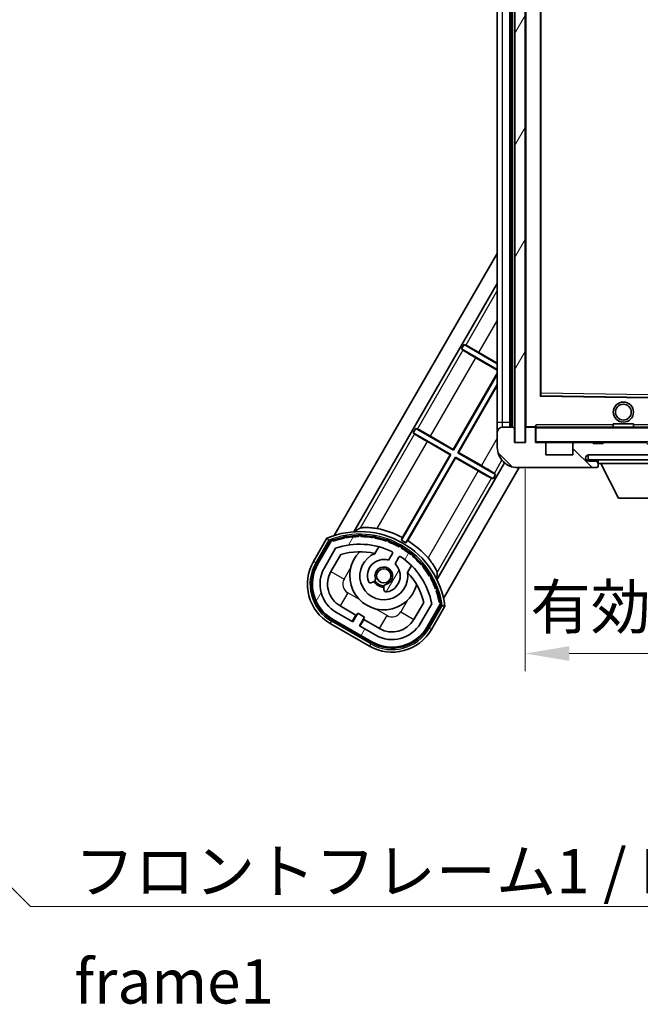
# Model space of a CAD drawing. Units: millimetres. Extents: x 0 to 8281, y 0 to 1686.
# Drawn here: x 3036 to 3159, y 593 to 788 of the extents above; entities that cross this region are included whole.
import ezdxf

# ---------------------------------------------------------------- set-up
doc = ezdxf.new("R2010")
doc.units = ezdxf.units.MM
doc.header["$LTSCALE"] = 6
doc.layers.get('Defpoints').update_dxf_attribs({"lineweight": 25})
for name, color, linetype, lineweight in [('Dimension (ISO)', 7, 'Continuous', 18), ('Hatch (ISO)', 1, 'Continuous', 18), ('Symbol (ISO)', 7, 'Continuous', 18), ('Visible (ISO)', 7, 'Continuous', 35), ('Visible Narrow (ISO)', 7, 'Continuous', 25)]:
    doc.layers.add(name, color=color, linetype=linetype, lineweight=lineweight)
doc.styles.add('Note Text (TK)', font='txt')
doc.dimstyles.new('Default - Method 1b (TK)', dxfattribs={"dimscale": 6, "dimtxt": 2.5, "dimasz": 2.5, "dimexe": 1, "dimexo": 1.499999999999999, "dimgap": 1, "dimtad": 1, "dimtoh": 1, "dimrnd": 1e-08, "dimdsep": 46, "dimtxsty": 'Note Text (TK)', "dimcen": 0.09, "dimdle": 5, "dimclrd": 100, "dimclre": 100, "dimclrt": 7, "dimadec": 1, "dimazin": 1, "dimtfac": 1, "dimtmove": 0, "dimatfit": 3, "dimfxl": 1, "dimtolj": 1, "dimlwd": -1, "dimlwe": -1, "dimarcsym": 0})
doc.dimstyles.new('Default - Method 1b (TK)$7', dxfattribs={"dimscale": 6, "dimtxt": 2.5, "dimasz": 2.5, "dimexe": 1, "dimexo": 1.499999999999999, "dimgap": 1, "dimtad": 1, "dimtoh": 1, "dimrnd": 1e-08, "dimdsep": 46, "dimtxsty": 'Note Text (TK)', "dimcen": 0.09, "dimdle": 5, "dimclrd": 100, "dimclre": 100, "dimclrt": 7, "dimadec": 1, "dimazin": 1, "dimtfac": 1, "dimtmove": 0, "dimatfit": 3, "dimfxl": 1, "dimtolj": 1, "dimlwd": -1, "dimlwe": -1, "dimarcsym": 0})
pattern_1 = [(135.0002104591499, (2305.25, -27.9999999999998), (-7.857695242850175, -7.857752968914822), [])]
pattern_2 = [(59.999977780745, (2305.25, -27.9999999999998), (-9.623705144844784, 5.556253732065161), [])]

# ---------------------------------------------------------------- blocks, each defined once
blk = doc.blocks.new('*D222')
at = {"layer": 'Defpoints', "color": 0}
for p in [(3136.21760724674, 704.3017435227146), (3271.217607246755, 704.4017435227697), (3136.21760724674, 662.4017435227556)]:
    blk.add_point(p, dxfattribs=at)
at = {"layer": 'Dimension (ISO)', "color": 100}
for p, q in [((3136.21760724674, 699.0517435227147), (3136.21760724674, 658.9017435227556)), ((3271.217607246755, 699.1517435227697), (3271.217607246755, 658.9017435227556)), ((3262.467607246755, 662.4017435227556), (3144.96760724674, 662.4017435227556))]:
    blk.add_line(p, q, dxfattribs=at)
for points in [[(3144.96760724674, 663.8600768560889), (3144.96760724674, 660.9434101894223), (3136.21760724674, 662.4017435227556)], [(3262.467607246755, 663.8600768560889), (3262.467607246755, 660.9434101894223), (3271.217607246755, 662.4017435227556)]]:
    blk.add_solid(points, dxfattribs=at)
at = {"layer": 'Dimension (ISO)', "color": 7, "insert": (3137.297152701293, 671.6687889773011), "char_height": 8.75, "attachment_point": 4, "style": 'Note Text (TK)'}
blk.add_mtext('\\A1;\\fＭＳ Ｐゴシック|b0|i0;\\H8.7500;有効寸法 / Max dim. 135', dxfattribs=at)

msp = doc.modelspace()

# ---------------------------------------------------------------- hatches: boundary and pattern name
at = {"layer": 'Hatch (ISO)'}
h = msp.add_hatch(dxfattribs=at)
h.set_pattern_fill('ANSI31', color=256, scale=88.9, angle=14.99997778074499, style=0)
h.set_pattern_definition(pattern_2)
h.paths.add_polyline_path([(3136.217607246671, 871.3017435227144), (3134.217607246671, 871.3017435227138), (3134.21760724674, 704.3017435227137), (3136.21760724674, 704.3017435227146)])
h = msp.add_hatch(dxfattribs=at)
h.set_pattern_fill('ANSI31', color=256, scale=88.9, angle=90.00021045915001, style=0)
h.set_pattern_definition(pattern_1)
edge = h.paths.add_edge_path()
edge.add_ellipse((3138.017607246753, 707.0017435227164), major_axis=(0.3000000000000014, 2.51e-13), ratio=1, start_angle=0, end_angle=89.99999999991309)
edge.add_line((3138.017607246753, 707.3017435227162), (3136.617607246753, 707.3017435227158))
edge.add_ellipse((3136.617607246753, 707.0017435227156), major_axis=(-1.13e-13, 0.2999999999999997), ratio=1, start_angle=0, end_angle=90.00000000000045)
edge.add_line((3136.317607246753, 707.0017435227156), (3136.317607246755, 704.3017435227158))
edge.add_line((3136.317607246755, 704.3017435227158), (3136.21760724674, 704.3017435227158))
edge.add_line((3136.21760724674, 704.3017435227156), (3134.21760724674, 704.3017435227146))
edge.add_line((3134.21760724674, 704.3017435227146), (3134.117607246754, 704.3017435227146))
edge.add_line((3134.117607246754, 704.3017435227146), (3134.117607246754, 707.0017435227147))
edge.add_ellipse((3133.817607246754, 707.0017435227147), major_axis=(0.2999999999999997, 1.133e-13), ratio=1, start_angle=2.1053e-12, end_angle=90.0000000000004)
edge.add_line((3133.817607246753, 707.3017435227146), (3131.717607246754, 707.3017435227138))
edge.add_ellipse((3131.717607246754, 706.3017435227139), major_axis=(7.69e-14, 1), ratio=1, start_angle=0, end_angle=90.00000000005178)
edge.add_line((3130.717607246754, 706.3017435227132), (3130.717607246756, 703.3017435227133))
edge.add_ellipse((3134.717607246756, 703.3017435227154), major_axis=(-4, -1.9684e-12), ratio=1, start_angle=0, end_angle=89.99999999999369)
edge.add_line((3134.717607246757, 699.3017435227154), (3150.417607246757, 699.3017435227212))
edge.add_ellipse((3150.417607246756, 699.6017435227212), major_axis=(1.122e-13, -0.3000000000000003), ratio=1, start_angle=6.21e-13, end_angle=90.00000000002775)
edge.add_line((3150.717607246757, 699.6017435227214), (3150.717607246757, 700.0517435227216))
edge.add_ellipse((3150.217607246756, 700.0517435227212), major_axis=(0.5000000000000049, 1.922e-13), ratio=1, start_angle=2.4021e-12, end_angle=89.99999999999883)
edge.add_line((3150.217607246756, 700.5517435227212), (3148.842607246756, 700.5517435227204))
edge.add_ellipse((3148.842607246756, 701.1767435227207), major_axis=(2.386e-13, -0.625), ratio=1, start_angle=191.5369590327232, end_angle=359.9999999999997, ccw=False)
edge.add_ellipse((3148.842607246756, 701.1767435227207), major_axis=(-0.1249999999992484, 0.6123724356959122), ratio=1, start_angle=348.4630409672762, end_angle=359.99999999999983, ccw=False)
edge.add_line((3148.842607246755, 701.8017435227204), (3160.417607246755, 701.8017435227252))
edge.add_ellipse((3160.417607246755, 702.1017435227254), major_axis=(1.167e-13, -0.3000000000000014), ratio=1, start_angle=0, end_angle=89.99999999999979)
edge.add_line((3160.717607246755, 702.1017435227255), (3160.717607246755, 704.0017435227256))
edge.add_ellipse((3160.417607246755, 704.0017435227255), major_axis=(0.2999999999999936, 1.078e-13), ratio=1, start_angle=0, end_angle=90.00000000000234)
edge.add_line((3160.417607246755, 704.3017435227254), (3151.717607246755, 704.301743522722))
edge.add_line((3151.717607246755, 704.3017435227223), (3151.717607246755, 704.1017435227217))
edge.add_line((3151.717607246755, 704.1017435227217), (3149.717607246755, 704.1017435227209))
edge.add_line((3149.717607246755, 704.1017435227209), (3149.717607246755, 704.3017435227209))
edge.add_line((3149.717607246755, 704.3017435227209), (3146.017607246755, 704.3017435227194))
edge.add_ellipse((3146.017607246755, 704.0017435227192), major_axis=(-1.167e-13, 0.3000000000000014), ratio=1, start_angle=0, end_angle=89.99999999999805)
edge.add_line((3145.717607246754, 704.0017435227192), (3145.717607246755, 701.8017435227192))
edge.add_line((3145.717607246755, 701.8017435227192), (3140.317607246756, 701.8017435227172))
edge.add_line((3140.317607246756, 701.8017435227172), (3140.317607246754, 704.0017435227173))
edge.add_ellipse((3140.017607246754, 704.0017435227171), major_axis=(0.3000000000000003, 1.144e-13), ratio=1, start_angle=0, end_angle=90.00000000002565)
edge.add_line((3140.017607246754, 704.3017435227171), (3138.317607246755, 704.3017435227162))
edge.add_line((3138.317607246755, 704.3017435227162), (3138.317607246753, 707.0017435227167))
h = msp.add_hatch(dxfattribs=at)
h.set_pattern_fill('ANSI31', color=256, scale=88.9, angle=90.00021045915001, style=0)
h.set_pattern_definition(pattern_1)
edge = h.paths.add_edge_path()
edge.add_line((3273.217607246754, 706.5517435227708), (3278.217607246754, 706.551743522773))
edge.add_ellipse((3278.217607246754, 706.051743522773), major_axis=(-1.905e-13, 0.4999999999999682), ratio=1, start_angle=270.0000000000026, end_angle=360.00000000000057, ccw=False)
edge.add_line((3278.717607246754, 706.0517435227733), (3278.717607246754, 702.3017435227733))
edge.add_ellipse((3278.217607246756, 702.3017435227728), major_axis=(0.5000000000000429, 2.041e-13), ratio=1, start_angle=269.999999999999, end_angle=360.000000000001, ccw=False)
edge.add_line((3278.217607246756, 701.8017435227731), (3277.717607246755, 701.8017435227727))
edge.add_line((3277.717607246755, 701.8017435227727), (3271.117607246756, 701.80174352277))
edge.add_line((3271.117607246756, 701.80174352277), (3264.617607246755, 701.8017435227672))
edge.add_line((3264.617607246755, 701.8017435227672), (3258.717607246756, 701.8017435227647))
edge.add_line((3258.717607246756, 701.8017435227647), (3160.417607246755, 701.8017435227237))
edge.add_line((3160.417607246755, 701.801743522724), (3148.842607246755, 701.8017435227191))
edge.add_line((3148.842607246755, 701.8017435227191), (3148.717607246756, 701.8017435227188))
edge.add_line((3148.717607246756, 701.8017435227191), (3148.717607246756, 701.7891159584165))
edge.add_line((3148.717607246756, 701.7891159584165), (3148.717607246757, 700.801743522719))
edge.add_line((3148.717607246757, 700.801743522719), (3278.217607246757, 700.801743522773))
edge.add_ellipse((3278.217607246756, 702.3017435227728), major_axis=(6.425e-13, -1.500000000000033), ratio=1, start_angle=0, end_angle=89.99999999999888)
edge.add_line((3279.717607246756, 702.3017435227734), (3279.717607246754, 706.0517435227738))
edge.add_ellipse((3278.217607246754, 706.051743522773), major_axis=(1.49999999999995, 6.126e-13), ratio=1, start_angle=3.504e-13, end_angle=90.00000000000033)
edge.add_line((3278.217607246754, 707.5517435227729), (3273.217607246754, 707.551743522771))
edge.add_line((3273.217607246754, 707.5517435227708), (3273.217607246754, 706.5517435227708))
h = msp.add_hatch(dxfattribs=at)
h.set_pattern_fill('ANSI31', color=256, scale=88.9, angle=14.99997778074499, style=0)
h.set_pattern_definition(pattern_2)
edge = h.paths.add_edge_path()
edge.add_ellipse((3097.978444550685, 684.6258311830373), major_axis=(0.2166884301819288, 0.0771111160941944), ratio=1, start_angle=0, end_angle=138.0330326888559)
edge.add_line((3097.765765737758, 684.7133967158215), (3095.142289699459, 680.1694029250438))
edge.add_ellipse((3102.070492929736, 676.1694029250468), major_axis=(-6.928203230277159, 3.999999999997136), ratio=1, start_angle=0, end_angle=89.99999999999994)
edge.add_line((3098.07049292974, 669.2411996947695), (3105.864721563801, 664.7411996947726))
edge.add_ellipse((3109.864721563799, 671.6694029250499), major_axis=(-3.99999999999714, -6.928203230277159), ratio=1, start_angle=0, end_angle=90.0000000000001)
edge.add_line((3116.792924794075, 667.6694029250527), (3119.416400832375, 672.2133967158305))
edge.add_ellipse((3119.234227450024, 672.3537992042801), major_axis=(0.1821733823509072, -0.1404024884496752), ratio=1, start_angle=9.7534e-12, end_angle=138.0330326887673)
edge.add_ellipse((3103.45760724677, 669.5719553980495), major_axis=(15.73505617361451, 3.008057049521368), ratio=1, start_angle=5.09e-14, end_angle=8.354788705283356)
edge.add_ellipse((3118.511483031757, 675.0511180941328), major_axis=(0.0771111160943434, -0.2166884301819409), ratio=1, start_angle=1.432013e-10, end_angle=180.8226056473589)
edge.add_ellipse((3103.457607247159, 669.5719553982312), major_axis=(14.97366168890265, 5.694721733877765), ratio=1, start_angle=0, end_angle=8.35478870550783)
edge.add_ellipse((3117.331334215393, 677.5819553980552), major_axis=(0.1135671759955148, -0.2000062412436261), ratio=1, start_angle=1.070335528e-07, end_angle=180.8226056474575)
edge.add_ellipse((3103.457607246769, 669.5719553980493), major_axis=(13.75730007078878, 8.208355180075541), ratio=1, start_angle=6.107e-13, end_angle=8.35478870528451)
edge.add_ellipse((3115.729639225531, 679.8694129052328), major_axis=(0.1465725547222135, -0.1772469638730199), ratio=1, start_angle=1.1704e-12, end_angle=180.8226056473544)
edge.add_ellipse((3103.457607246769, 669.5719553980492), major_axis=(12.1229298515653, 10.47258190772605), ratio=1, start_angle=5.877e-13, end_angle=8.35478870528447)
edge.add_ellipse((3113.755064753942, 681.8439873768197), major_axis=(0.1751244005427881, -0.149102127196527), ratio=1, start_angle=6.629e-12, end_angle=180.8226056473554)
edge.add_ellipse((3103.457607246769, 669.5719553980493), major_axis=(10.12021054330029, 12.41860453349224), ratio=1, start_angle=5.916e-13, end_angle=8.354788705283662)
edge.add_ellipse((3111.467607246759, 683.4456823666718), major_axis=(0.1983551800745784, -0.1164268978268414), ratio=1, start_angle=4.2998e-12, end_angle=180.8226056429313)
edge.add_ellipse((3103.457607246769, 669.5719553980495), major_axis=(7.809993758750518, 13.98729414462542), ratio=1, start_angle=0, end_angle=8.354788705282754)
edge.add_ellipse((3108.93676994284, 684.6258311830416), major_axis=(0.2155590378237108, -0.0802140960962864), ratio=1, start_angle=0, end_angle=180.8226056471836)
edge.add_ellipse((3103.457607246769, 669.5719553980493), major_axis=(5.262474265888966, 15.13098690108662), ratio=1, start_angle=6e-15, end_angle=8.354788705282658)
edge.add_ellipse((3106.239451052987, 685.348575601306), major_axis=(0.2262132432909005, -0.041564029639118), ratio=1, start_angle=0, end_angle=180.8226056473591)
edge.add_ellipse((3103.457607246769, 669.5719553980485), major_axis=(2.555057155398854, 15.81493227720775), ratio=1, start_angle=0, end_angle=8.354788705283259)
edge.add_ellipse((3103.457607246762, 685.5919553980494), major_axis=(0.2299940738301785, -0.0016510611734292), ratio=1, start_angle=0, end_angle=180.8226056473518)
edge.add_ellipse((3103.457607246769, 669.5719553980495), major_axis=(-0.2299940738366076, 16.01834893882619), ratio=1, start_angle=5.969e-13, end_angle=8.354788705284953)
edge.add_ellipse((3100.675763440538, 685.3485756013046), major_axis=(0.2267866508189595, 0.0383120739495975), ratio=1, start_angle=0, end_angle=180.8226056478166)
edge.add_ellipse((3103.457607246769, 669.5719553980484), major_axis=(-3.008057049521483, 15.73505617361602), ratio=1, start_angle=1.0463e-12, end_angle=8.354788705284065)
edge = h.paths.add_edge_path(flags=0)
edge.add_line((3117.722831718675, 672.2800489647734), (3115.493886688398, 668.419402925052))
edge.add_ellipse((3109.864721563799, 671.6694029250499), major_axis=(5.629165124600187, -3.249999999997654), ratio=1, start_angle=269.9999999999997, end_angle=360.00000000000006, ccw=False)
edge.add_line((3106.614721563801, 666.0402378004497), (3103.367126299608, 667.9152378004483))
edge.add_line((3103.367126299608, 667.9152378004483), (3104.367126299607, 669.6472886080177))
edge.add_line((3104.367126299607, 669.6472886080177), (3103.068088193931, 670.3972886080171))
edge.add_line((3103.068088193931, 670.3972886080172), (3102.068088193931, 668.6652378004477))
edge.add_line((3102.068088193931, 668.6652378004477), (3098.820492929738, 670.5402378004464))
edge.add_ellipse((3102.070492929736, 676.1694029250468), major_axis=(-3.249999999997654, -5.629165124600187), ratio=1, start_angle=270.00000000000006, end_angle=360.0000000000002, ccw=False)
edge.add_line((3096.441327805136, 679.4194029250442), (3098.670272835413, 683.2800489647655))
edge.add_ellipse((3103.457607246769, 669.5719553980492), major_axis=(-4.787334411356044, 13.70809356671618), ratio=1, start_angle=314.767469101536, end_angle=360.0000000000001, ccw=False)
edge.add_ellipse((3109.709041010407, 682.3997562968332), major_axis=(0.1095205634834949, 0.2247337228238307), ratio=1, start_angle=265.9815852759361, end_angle=359.99999999999915, ccw=False)
edge.add_line((3109.925547361353, 682.2747562968335), (3109.149227024011, 680.9301300296055))
edge.add_ellipse((3108.217607246766, 677.816517242079), major_axis=(0.9316197772445908, 3.113612787526212), ratio=1, start_angle=0, end_angle=126.1819545065223)
edge.add_ellipse((3105.625732997367, 676.8974482156711), major_axis=(-0.4712498635270936, -0.1671034593468823), ratio=1, start_angle=0, end_angle=100.4756816963903)
edge.add_line((3105.875732997367, 676.4644355137792), (3106.31777172757, 676.7196466936545))
edge.add_ellipse((3106.06777172757, 677.1526593955464), major_axis=(0.2500000000001786, -0.4330127018921149), ratio=1, start_angle=0, end_angle=77.16041159309448)
edge.add_ellipse((3108.217607246766, 677.816517242079), major_axis=(-1.672094292708043, -0.5163338806365347), ratio=1, start_angle=85.67917681380828, end_angle=360.0000000000011, ccw=False)
edge.add_ellipse((3108.717607246767, 675.6227761452315), major_axis=(-0.1111111111113123, 0.4874980215217399), ratio=1, start_angle=0, end_angle=77.16041159309462)
edge.add_line((3108.217607246766, 675.6227761452312), (3108.217607246766, 675.1123537854812))
edge.add_ellipse((3108.717607246767, 675.1123537854812), major_axis=(-0.4999999999999995, -2.055e-13), ratio=1, start_angle=8.81e-13, end_angle=100.4756816963908)
edge.add_ellipse((3108.217607246766, 677.816517242079), major_axis=(0.5909090909104152, -3.19582953961557), ratio=1, start_angle=5.26e-14, end_angle=126.1819545065219)
edge.add_line((3110.448265129687, 680.1801300296061), (3111.22458546703, 681.5247562968343))
edge.add_ellipse((3111.441091817976, 681.399756296834), major_axis=(-0.2165063509461616, 0.1249999999999106), ratio=1, start_angle=265.981585275936, end_angle=359.9999999999968, ccw=False)
edge.add_ellipse((3103.457607246769, 669.5719553980493), major_axis=(8.123349402517759, 12.0350153504104), ratio=1, start_angle=314.7674691015353, end_angle=360.00000000000006, ccw=False)

# ---------------------------------------------------------------- linework, layer by layer
at = {"layer": 'Visible (ISO)'}
for p, q in [((3134.217607246671, 871.3017435227138), (3134.21760724674, 704.3017435227138)), ((3136.21760724674, 704.3017435227146), (3136.217607246671, 871.3017435227147)), ((3133.217607246753, 707.3017435227141), (3133.217607246686, 868.3017435227137)), ((3133.517607246686, 868.3017435227133), (3133.517607246753, 707.3017435227146)), ((3136.317607246686, 868.201743522715), (3136.317607246753, 707.4017435227152)), ((3130.717607246686, 867.3017435227125), (3130.717607246753, 708.3017435227129)), ((3139.317607246752, 713.6501213823342), (3139.317607246689, 861.9533656630986)), ((3098.40789356399, 685.8255947358085), (3130.717607246739, 741.7876604123874)), ((3102.291357342614, 686.5519513097407), (3130.717607246741, 735.7876604123873)), ((3123.651012271927, 722.8305518385712), (3124.151012271927, 723.6965772423559)), ((3123.651012271927, 722.8305518385712), (3130.717607246749, 718.7506513276303)), ((3123.903180556045, 722.6091486373316), (3123.651012271927, 722.8305518385712)), ((3124.151012271927, 723.6965772423559), (3124.468837210739, 723.5888947029019)), ((3130.717607246749, 719.9053518660081), (3124.151012271927, 723.6965772423559)), ((3130.717607246749, 718.6196414039752), (3126.467469669368, 721.0734594783526)), ((3127.080927591401, 722.1359997676204), (3130.717607246749, 720.0363617896631)), ((3121.993066063057, 702.9032276537447), (3130.717607246749, 718.0145762567255)), ((3130.717607246749, 717.7876604126578), (3122.034594544782, 702.7482412499867)), ((3122.900619948568, 702.2482412499893), (3130.717607246749, 715.7876604126491)), ((3130.71760724675, 715.5607445685814), (3123.055606352326, 702.2897697317146)), ((3160.619242542071, 713.2033522912599), (3139.41597195143, 713.5501347541818)), ((3130.717607246753, 708.3017435227129), (3130.717607246754, 706.301743522713)), ((3133.817607246753, 707.3017435227146), (3131.717607246754, 707.3017435227141)), ((3136.417607246754, 707.3017435227154), (3136.617607246753, 707.3017435227154)), ((3138.017607246753, 707.3017435227167), (3136.617607246753, 707.3017435227158)), ((3138.017607246753, 707.3017435227159), (3138.317607246753, 707.301743522716)), ((3138.317607246753, 707.4700810436804), (3138.317607246753, 707.2017435227159)), ((3138.317607246753, 707.2017435227159), (3138.317607246753, 707.0017435227167)), ((3160.617607246754, 707.3017435227252), (3138.417607246753, 707.301743522716)), ((3153.717607246753, 708.0017435227223), (3157.717607246753, 708.0017435227242)), ((3153.717607246754, 707.3017435227223), (3153.717607246753, 708.0017435227223)), ((3157.717607246754, 707.301743522724), (3157.717607246753, 708.0017435227242)), ((3114.051012271933, 706.202864085906), (3114.551012271933, 707.0688894896908)), ((3114.051012271933, 706.202864085906), (3121.534594544785, 701.8822158462007)), ((3114.303180556052, 705.9814608846664), (3114.051012271933, 706.202864085906)), ((3114.551012271933, 707.0688894896908), (3114.868837210746, 706.9612069502368)), ((3122.034594544782, 702.7482412499867), (3114.551012271933, 707.0688894896908)), ((3117.480927591409, 705.5083120149553), (3121.993066063057, 702.9032276537447)), ((3130.717607246754, 706.3017435227132), (3130.717607246756, 703.3017435227133)), ((3134.117607246754, 704.3017435227146), (3134.117607246754, 707.0017435227148)), ((3136.317607246753, 707.0017435227156), (3136.317607246755, 704.3017435227158)), ((3138.317607246755, 704.3017435227162), (3138.317607246754, 707.0017435227167)), ((3121.379608141027, 701.8406873644757), (3116.867469669375, 704.4457717256875)), ((3136.317607246755, 704.3017435227158), (3134.117607246754, 704.3017435227146)), ((3134.21760724674, 704.3017435227138), (3136.21760724674, 704.3017435227146)), ((3140.017607246754, 704.3017435227174), (3138.317607246755, 704.3017435227162)), ((3140.017607246754, 704.3017435227167), (3146.017607246755, 704.3017435227191)), ((3140.317607246756, 701.8017435227172), (3140.317607246754, 704.0017435227173)), ((3145.717607246754, 704.0017435227192), (3145.717607246755, 701.8017435227192)), ((3149.717607246755, 704.3017435227209), (3146.017607246755, 704.3017435227194)), ((3149.717607246755, 704.1017435227209), (3149.717607246755, 704.3017435227209)), ((3149.717607246755, 704.3017435227209), (3151.717607246754, 704.3017435227215)), ((3151.717607246755, 704.1017435227217), (3149.717607246755, 704.1017435227209)), ((3160.417607246755, 704.3017435227254), (3151.717607246755, 704.3017435227223)), ((3151.717607246755, 704.3017435227223), (3151.717607246755, 704.1017435227217)), ((3121.534594544785, 701.8822158462007), (3111.710349204792, 684.8661237711979)), ((3111.894783347975, 685.4124889219136), (3121.379608141027, 701.8406873644756)), ((3112.576374608578, 684.3661237712007), (3122.400619948571, 701.3822158462033)), ((3121.379608141027, 701.8406873644757), (3121.534594544785, 701.8822158462007)), ((3121.993066063057, 702.9032276537447), (3122.034594544782, 702.7482412499867)), ((3122.442148430296, 701.2272294424453), (3122.400619948571, 701.3822158462033)), ((3122.400619948571, 701.3822158462033), (3129.884202221579, 697.0615676064077)), ((3123.055606352326, 702.2897697317146), (3122.900619948568, 702.2482412499893)), ((3130.384202221579, 697.9275930101923), (3122.900619948568, 702.2482412499893)), ((3123.055606352326, 702.2897697317146), (3127.567744824137, 699.6846853704112)), ((3145.717607246755, 701.8017435227192), (3140.317607246756, 701.8017435227172)), ((3278.217607246756, 701.8017435227731), (3148.717607246756, 701.8017435227191)), ((3148.717607246756, 701.8017435227191), (3148.717607246757, 700.801743522719)), ((3148.842607246755, 701.8017435227204), (3160.417607246755, 701.8017435227252)), ((3122.442148430296, 701.2272294424453), (3112.957323637245, 684.7990309998833)), ((3132.136769108768, 700.2457208615565), (3118.745840014522, 677.0519513097474)), ((3126.954286902104, 698.6221450811432), (3122.442148430296, 701.2272294424453)), ((3148.717607246757, 700.801743522719), (3278.217607246757, 700.801743522773)), ((3150.217607246756, 700.5517435227212), (3148.842607246756, 700.5517435227204)), ((3150.717607246756, 700.5517435227212), (3150.217607246756, 700.5517435227212)), ((3150.717607246756, 700.8017435227158), (3150.717607246756, 700.1017435227157)), ((3150.717607246756, 700.0517435227217), (3150.717607246756, 700.1017435227159)), ((3150.717607246756, 700.1017435227157), (3171.317607246756, 700.1017435227328)), ((3150.717607246757, 699.6017435227214), (3150.717607246757, 700.0517435227216)), ((3150.717607246757, 699.6017435227212), (3150.717607246757, 699.5517435227212)), ((3154.767607246762, 693.2017435227191), (3151.217607246756, 700.1017435227161)), ((3135.055865153216, 699.3017435227146), (3120.058528658606, 673.3255947358173)), ((3130.384202221579, 697.9275930101923), (3129.884202221579, 697.0615676064077)), ((3130.13203393746, 698.1489962114322), (3130.384202221579, 697.9275930101923)), ((3134.717607246757, 699.3017435227154), (3150.417607246757, 699.3017435227212)), ((3150.467607246758, 699.3017435227212), (3150.417607246756, 699.3017435227212)), ((3129.884202221579, 697.0615676064077), (3129.566377282766, 697.1692501458618)), ((3154.767607246762, 693.2017435227191), (3167.267607246762, 693.2017435227295)), ((3096.948696157261, 685.2981906890805), (3094.276264295675, 680.6694029250436)), ((3094.969084618703, 680.2694029250436), (3097.586936514282, 684.8036554148827)), ((3097.765765737758, 684.7133967158215), (3095.142289699459, 680.1694029250438)), ((3096.441327805136, 679.4194029250444), (3098.670272835413, 683.2800489647655)), ((3097.740365910813, 678.6694029250448), (3099.682062216716, 682.0325195797403)), ((3106.444149854003, 682.244798932757), (3107.223711077914, 683.595038580183)), ((3109.925547361353, 682.2747562968335), (3109.149227024011, 680.9301300296055)), ((3110.448265129687, 680.1801300296062), (3111.22458546703, 681.5247562968343)), ((3113.718901606299, 679.8450385801857), (3112.939340382388, 678.4947989327597)), ((3105.875732997367, 676.4644355137792), (3106.31777172757, 676.7196466936545)), ((3108.217607246766, 675.6227761452312), (3108.217607246766, 675.1123537854812)), ((3116.136544888625, 672.5325195797471), (3114.194848582722, 669.1694029250517)), ((3117.722831718675, 672.2800489647736), (3115.493886688398, 668.4194029250522)), ((3116.792924794075, 667.6694029250527), (3119.416400832375, 672.2133967158305)), ((3119.583981770412, 672.1036554148919), (3116.966129874832, 667.5694029250527)), ((3102.068088193931, 668.6652378004477), (3098.820492929739, 670.5402378004468)), ((3102.688184383363, 670.0392759061247), (3099.570492929738, 671.8392759061234)), ((3101.938184383365, 668.7402378004477), (3102.688184383363, 670.0392759061247)), ((3103.068088193931, 670.3972886080172), (3102.068088193931, 668.6652378004477)), ((3102.688184383363, 670.0392759061247), (3102.818088193931, 669.9642759061251)), ((3104.367126299607, 669.6472886080177), (3103.068088193931, 670.3972886080172)), ((3117.65895019786, 667.1694029250533), (3120.331382059446, 671.7981906890902)), ((3097.57049292974, 668.375174290985), (3105.364721563802, 663.8751742909882)), ((3105.764721563801, 664.5679946140159), (3097.97049292974, 669.0679946140127)), ((3098.07049292974, 669.2411996947696), (3105.864721563801, 664.7411996947726)), ((3103.367126299608, 667.9152378004483), (3104.367126299607, 669.6472886080177)), ((3104.247030110176, 669.1392759061255), (3103.497030110176, 667.8402378004484)), ((3104.117126299608, 669.2142759061256), (3104.247030110176, 669.1392759061255)), ((3107.364721563801, 667.3392759061267), (3104.247030110176, 669.1392759061252)), ((3106.614721563801, 666.0402378004497), (3103.367126299608, 667.9152378004483))]:
    msp.add_line(p, q, dxfattribs=at)
for centre, radius in [((3155.717607246752, 710.3017435227225), 2), ((3155.717607246752, 710.3017435227225), 1.570585000000002), ((3108.217607246761, 677.8165172420822), 1.420000000000003)]:
    msp.add_circle(centre, radius, dxfattribs=at)
for centre, radius, start, end in [((3139.417607246751, 713.6501213823342), 0.0999999999999755, 180, 269.0630030340049), ((3131.717607246754, 706.3017435227139), 1, 90, 180), ((3133.817607246754, 707.0017435227147), 0.2999999999999999, 0, 90.00000000002605), ((3136.417607246754, 707.4017435227152), 0.0999999999999888, 180, 270), ((3136.617607246753, 707.0017435227157), 0.2999999999999999, 90.00000000002605, 180), ((3138.017607246753, 707.0017435227164), 0.3000000000000015, 0, 89.99999999994789), ((3138.417607246753, 707.2017435227159), 0.0999999999999977, 90, 180), ((3134.717607246756, 703.3017435227154), 4.000000000000002, 180, 270.000000000026), ((3138.417607246755, 704.4017435227162), 0.0999999999999866, 180, 270), ((3140.017607246754, 704.0017435227171), 0.3000000000000003, 0, 90.00000000005213), ((3146.017607246755, 704.0017435227196), 0.3000000000000015, 90.00000000002605, 180), ((3148.842607246756, 701.1767435227207), 0.6250000000000006, 90.00000000002605, 270.000000000026), ((3150.217607246757, 700.0517435227212), 0.5000000000000053, 0, 90.00000000002605), ((3150.417607246756, 699.6017435227212), 0.3000000000000003, 270.000000000026, 0), ((3150.467607246758, 699.5517435227212), 0.2500000000000264, 270.0000000000521, 0), ((3103.457607246769, 669.5719553980493), 17.02, 7.515889193178212, 112.4841108068758), ((3100.675763440539, 685.3485756013037), 0.4299999999999973, 37.0391298832304, 162.9608701168088), ((3103.457607246757, 669.571955398192), 16.21999999999938, 91.35303875330526, 98.64696124673998), ((3103.457607246763, 685.5919553980494), 0.4300000000000014, 27.03912988323872, 152.9608701168143), ((3103.457607246762, 685.5919553980494), 0.23, 359.5886971763459, 180.4113028237159), ((3103.457607246769, 669.5719553980493), 16.22000000000001, 81.3530387533392, 88.64696124669476), ((3106.239451052987, 685.3485756013062), 0.4299999999999998, 17.0391298832391, 142.9608701168149), ((3103.457607246769, 669.5719553980477), 17.94737983337638, 61.95880390264343, 78.93427925571632), ((3097.978444550686, 684.6258311830373), 0.4300000000000312, 47.03912988324096, 155.5722957191462), ((3097.978444550685, 684.6258311830373), 0.2300000000000021, 19.58869717632335, 157.6217298651816), ((3103.457607246769, 669.5719553980484), 16.02000000000086, 100.8226056473796, 109.1773943526656), ((3103.457607246769, 669.5719553980484), 16.22000000000127, 101.3530387533554, 108.6469612466923), ((3103.457607246769, 669.5719553980492), 14.51999999999998, 64.01841472409954, 109.2509456225545), ((3100.675763440538, 685.3485756013049), 0.2300000000000002, 9.588697176120807, 190.4113028239406), ((3103.457607246769, 669.5719553980495), 16.01999999999981, 90.8226056473804, 99.17739435265447), ((3103.457607246769, 669.5719553980487), 16.02000000000067, 80.82260564737255, 89.1773943526717), ((3106.239451052987, 685.3485756013062), 0.2300000000000645, 349.5886971763503, 170.4113028237263), ((3103.457607246769, 669.5719553980495), 16.01999999999994, 70.82260564738884, 79.1773943526732), ((3103.457607246769, 669.5719553980492), 16.22000000000025, 71.35303875336194, 78.64696124669754), ((3108.93676994284, 684.6258311830418), 0.4300000000000004, 7.03912988322301, 132.9608701167999), ((3108.93676994284, 684.6258311830418), 0.2300000000000614, 339.5886971764186, 160.4113028236161), ((3103.457607246769, 669.5719553980495), 16.01999999999982, 60.82260564738293, 69.17739435266189), ((3103.457607246769, 669.5719553980495), 16.21999999999984, 61.35303875334526, 68.64696124669378), ((3111.467607246764, 683.4456823666795), 0.43, 357.0391298832529, 122.9608701168074), ((3103.457607246761, 669.571955398034), 17.37870352047422, 58.35132445505188, 61.64867554526882), ((3103.457607246769, 669.5719553980485), 17.94737983337588, 41.06572074433691, 58.04119609770328), ((3103.457607246769, 669.5719553980495), 13.01999999999986, 76.7393596362162, 106.856783623963), ((3108.217607246766, 677.816517242079), 6.749999999999997, 134.970424249316, 345.0295757507356), ((3108.217607246766, 677.816517242079), 4.750000000000004, 111.4779164362499, 8.522083563806293), ((3103.457607249336, 669.5719554088906), 13.01999998885923, 76.5843246663094, 76.73935963626973), ((3109.709041010407, 682.3997562968335), 0.2500000000000011, 330.0000000000157, 64.01841472410001), ((3111.467607246759, 683.4456823666718), 0.2300000000000003, 329.5886971785574, 150.4113028214851), ((3103.457607246769, 669.5719553980493), 16.02, 50.82260564739035, 59.17739435265656), ((3103.457607246769, 669.5719553980493), 16.21999999999998, 51.35303875334554, 58.6469612466982), ((3113.755064753942, 681.8439873768197), 0.2300000000000004, 319.5886971763579, 140.4113028237162), ((3113.755064753942, 681.8439873768197), 0.4300000000000352, 347.0391298832471, 112.9608701168098), ((3102.070492929736, 676.1694029250468), 9.000000000000002, 150.0000000000202, 240.0000000000284), ((3102.070492929736, 676.1694029250468), 8.200000000000008, 150.0000000000204, 240.0000000000284), ((3102.070492929736, 676.1694029250468), 8.000000000000002, 150.0000000000206, 240.0000000000285), ((3108.217607246766, 677.8165172420792), 3.25, 73.34236379710411, 199.5243183036286), ((3108.217607246766, 677.8165172420792), 3.250000000000003, 280.475681696407, 46.65763620294018), ((3111.441091817976, 681.3997562968343), 0.2500000000000003, 55.98158527596055, 150.0000000000157), ((3103.457607246769, 669.5719553980493), 14.51999999999998, 10.7490543774957, 55.98158527596278), ((3103.457607246769, 669.5719553980493), 16.02000000000011, 40.82260564738208, 49.17739435267568), ((3103.457607246769, 669.5719553980495), 16.21999999999988, 41.35303875334535, 48.64696124669492), ((3115.729639225531, 679.8694129052328), 0.2299999999999997, 309.5886971763609, 130.4113028236919), ((3115.729639225531, 679.869412905233), 0.4300000000000011, 337.0391298832426, 102.9608701168246), ((3102.070492929736, 676.1694029250468), 6.499999999999985, 150.0000000000208, 240.0000000000285), ((3102.070492929737, 676.1694029250468), 5.000000000000015, 150.0000000000218, 240.0000000000285), ((3108.217607246766, 677.8165172420792), 1.749999999999999, 282.839588406928, 197.1604115931198), ((3103.457607253387, 669.5719554042987), 13.0199999908982, 43.26064036375901, 43.4156753336974), ((3103.457607246769, 669.5719553980493), 13.02000000000003, 13.14321637607894, 43.26064036383161), ((3103.457607246769, 669.5719553980493), 16.01999999999993, 30.82260564738732, 39.17739435266468), ((3103.457607246769, 669.5719553980492), 16.22000000000031, 31.35303875335057, 38.64696124669673), ((3117.331334215393, 677.5819553980552), 0.4299999999999561, 327.0391298832266, 92.96087011680135), ((3105.625732997367, 676.8974482156711), 0.4999999999999995, 199.5243183036273, 300.0000000000036), ((3108.217607246766, 677.8165172420792), 2.250000000000063, 210.0000000000234, 270), ((3106.06777172757, 677.1526593955464), 0.499999999999999, 300.0000000000293, 17.16041159312841), ((3108.217607246761, 677.8165172420822), 2.000000000000002, 208.8762639881914, 271.1237360122191), ((3108.717607246767, 675.6227761452315), 0.5000000000000014, 102.8395884069282, 180), ((3117.331334215393, 677.5819553980554), 0.2299999999999996, 299.5886971762967, 120.4113028237551), ((3103.457607247159, 669.5719553982312), 16.02000000000033, 20.82260564727223, 29.177394352784), ((3103.45760724677, 669.5719553980495), 16.21999999999941, 21.35303875334668, 28.6469612466956), ((3108.717607246767, 675.1123537854814), 0.4999999999999998, 180, 280.4756816964071), ((3118.511483031757, 675.051118094133), 0.2300000000000631, 289.588697176334, 110.4113028236978), ((3118.511483031757, 675.0511180941328), 0.4300000000000482, 317.0391298832375, 82.96087011681647), ((3103.45760724677, 669.5719553980498), 16.01999999999935, 10.82260564738273, 19.17739435266136), ((3103.457607246769, 669.5719553980492), 16.22000000000056, 11.35303875334904, 18.64696124669638), ((3119.234227450024, 672.3537992042802), 0.2300000000000674, 322.3782701349287, 100.411302823712), ((3119.234227450024, 672.3537992042801), 0.4300000000000011, 324.4277042809376, 72.96087011679988), ((3109.864721563799, 671.66940292505), 6.499999999999986, 240.0000000000285, 330.0000000000208), ((3109.864721563799, 671.66940292505), 4.999999999999983, 240.0000000000285, 330.0000000000208), ((3109.864721563799, 671.66940292505), 9.000000000000002, 240.0000000000284, 330.0000000000202), ((3109.864721563799, 671.66940292505), 8.199999999999992, 240.0000000000284, 330.0000000000204), ((3109.864721563799, 671.66940292505), 7.999999999999997, 240.0000000000285, 330.0000000000204)]:
    msp.add_arc(centre, radius, start, end, dxfattribs=at)
for centre, major_axis, ratio, start_param, end_param in [((3127.054744994009, 722.0906501786627), (-2.59807621135394, 1.499999999998913), 0.0174550649282203, 4.712388980245168, 6.195919299052156), ((3126.493652266761, 721.11880906731), (2.598076211353931, -1.499999999998931), 0.0174550649282149, 3.228859571836288, 4.712388980244778), ((3116.893652266768, 704.491121314645), (2.598076211353935, -1.499999999998926), 0.0174550649282149, 3.228859571839004, 4.712388980244778), ((3117.454744994016, 705.4629624259977), (-2.598076211353939, 1.499999999998918), 0.0174550649282203, 4.712388980245168, 6.195919299050048), ((3127.541562226745, 699.6393357814533), (-2.598076211353939, 1.499999999998919), 0.0174550649282203, 3.228859570213397, 4.712388980245318), ((3126.980469499496, 698.6674946701008), (2.59807621135394, -1.499999999998913), 0.0174550649282149, 4.712388980245168, 6.195919299028058)]:
    msp.add_ellipse(centre, major_axis=major_axis, ratio=ratio, start_param=start_param, end_param=end_param, dxfattribs=at)
for points, degree in [([(3138.317607246753, 707.4700810436805), (3138.317607246753, 707.5804592977642), (3138.372545513219, 707.7009824233502), (3138.417607246753, 707.801743522716)], 3), ([(3102.291357342575, 686.551951309699), (3102.886029369396, 686.923032366174), (3103.505701950374, 687.2796793459755)], 2), ([(3118.768898677089, 678.4674686071728), (3118.769869622888, 677.7524929201172), (3118.74584001453, 677.0519513097347)], 2)]:
    msp.add_open_spline(points, degree=degree, dxfattribs=at)
for points, knots in [([(3106.902334697707, 687.18565165046), (3106.872262646852, 687.1915328702565), (3106.842313258388, 687.1972726363967), (3106.409036881138, 687.2786517380325), (3105.976786486186, 687.3371527898869), (3105.16982306533, 687.4037007506857), (3104.795077229244, 687.4124042173486), (3104.200456382668, 687.399026317523), (3103.934751178914, 687.376874789042), (3103.631374142124, 687.3266863795087), (3103.546661877512, 687.3032534635909), (3103.505701950374, 687.2796793459755)], [1.378452708257313, 1.378452708257313, 1.378452708257313, 1.378452708257313, 1.387551524207961, 1.387551524207961, 1.510757320165476, 1.510757320165476, 1.633963116122993, 1.633963116122993, 1.753071453511559, 1.753071453511559, 1.83323402275427, 1.83323402275427, 1.83323402275427, 1.83323402275427]), ([(3097.296099537148, 684.8999109937666), (3097.295368163574, 684.9007538410834), (3097.294636777115, 684.9015966750937), (3097.268862273378, 684.9312976664094), (3097.243861301386, 684.960073910791), (3097.194952735383, 685.0163061571044), (3097.17113026567, 685.043664657566), (3097.107938887146, 685.1161641313092), (3097.071176760648, 685.1582560818096), (3097.011205132734, 685.2268424928837), (3096.987921885011, 685.2534285332191), (3096.956685201317, 685.2890812546945), (3096.948696157261, 685.2981906890805), (3096.948696157261, 685.2981906890805)], [-0.0809227638811332, -0.0809227638811332, -0.0809227638811332, -0.0809227638811332, -0.0805886356619544, -0.0805886356619544, -0.0691479127286473, -0.0691479127286473, -0.0577655588553456, -0.0577655588553456, -0.0376220805433989, -0.0376220805433989, -0.0185556093749173, -0.0185556093749173, 0, 0, 0, 0]), ([(3118.768898677089, 678.4674686071728), (3118.768834498246, 678.5147280034196), (3118.746771866387, 678.5998074345066), (3118.638547785624, 678.8876338600568), (3118.524878970144, 679.1288170806661), (3118.239154147953, 679.6504627893333), (3118.044243806679, 679.9706504700147), (3117.583129871628, 680.6362273120011), (3117.316341277098, 680.9813166088978), (3117.029226719119, 681.3158554076372), (3117.009281241598, 681.3389224558052), (3116.989151930421, 681.3620250058914)], [0.0389457681465021, 0.0389457681465021, 0.0389457681465021, 0.0389457681465021, 0.1191083373885663, 0.1191083373885663, 0.2382166747771325, 0.2382166747771325, 0.3614224707346481, 0.3614224707346481, 0.4846282666921636, 0.4846282666921636, 0.4937270826428125, 0.4937270826428125, 0.4937270826428125, 0.4937270826428125]), ([(3120.331382059446, 671.7981906890902), (3120.331382059446, 671.7981906890902), (3120.319498535826, 671.8005546870015), (3120.273004031468, 671.8097800878732), (3120.23833822129, 671.8166509517158), (3120.148954832987, 671.8342946994595), (3120.094121071311, 671.8450856596529), (3119.999738996026, 671.863561261883), (3119.964134604761, 671.8705128756048), (3119.890981767939, 671.8847528130693), (3119.853560323282, 671.8920161677435), (3119.814951258418, 671.8994870470908), (3119.813855649524, 671.8996990293398), (3119.812760035549, 671.8999109937758)], [-0.0807455700625251, -0.0807455700625251, -0.0807455700625251, -0.0807455700625251, -0.062153826393863, -0.062153826393863, -0.0430502261041493, -0.0430502261041493, -0.0228675213594907, -0.0228675213594907, -0.0114630020423012, -0.0114630020423012, 0, 0, 0.0003347788842693, 0.0003347788842693, 0.0003347788842693, 0.0003347788842693])]:
    msp.add_open_spline(points, degree=3, knots=knots, dxfattribs=at)
msp.add_rational_spline([(3111.710349204792, 684.8661237711972), (3111.766082579779, 685.0311786900583), (3111.858615392983, 685.3053147224621), (3111.894783347975, 685.4124889219133)], [8.01040186691075, 7.945691054948128, 7.840441056958701, 7.800035034358163], degree=2, knots=[346.6784957685027, 346.6784957685027, 346.6784957685027, 347.214291955575, 347.547041118388, 347.547041118388, 347.547041118388], dxfattribs=at)
msp.add_rational_spline([(3112.957323637245, 684.7990309998826), (3112.763863811792, 684.5792234437233), (3112.576374608578, 684.3661237712001)], [7.800035034358145, 7.905503257749998, 8.010401866910462], degree=2, dxfattribs=at)
at = {"layer": 'Visible Narrow (ISO)'}
for p, q in [((3133.767607246753, 707.3017435227147), (3133.767607246686, 868.3017435227133)), ((3136.417607246754, 707.4017435227152), (3136.417607246686, 868.201743522715)), ((3131.717607246753, 708.3017435227133), (3131.717607246687, 867.301743522713)), ((3139.217607246689, 862.1501213823336), (3139.217607246751, 713.4533656630988)), ((3139.417607246751, 714.050174876879), (3139.417607246689, 861.5533121685535)), ((3130.717607246742, 734.4120818900834), (3124.468837210739, 723.5888947029019)), ((3127.080927591401, 722.1359997676204), (3130.717607246745, 728.4349137015331)), ((3123.903180556045, 722.6091486373316), (3114.868837210746, 706.9612069502368)), ((3117.480927591409, 705.5083120149553), (3126.467469669368, 721.0734594783526)), ((3139.217607246751, 713.4533656630988), (3139.317607246752, 713.6501213823342)), ((3139.41597195143, 713.550134754182), (3139.217607246751, 713.4533656630988)), ((3139.217607246751, 713.4533656630988), (3160.617607246751, 713.1033656631078)), ((3139.417607246751, 714.050174876879), (3139.317607246752, 714.050174876879)), ((3139.41597195143, 713.550134754182), (3139.417607246751, 714.050174876879)), ((3160.617607246751, 713.7034459049252), (3139.417607246751, 714.050174876879)), ((3130.717607246753, 708.3017435227129), (3131.717607246753, 708.3017435227133)), ((3131.717607246753, 707.3017435227133), (3131.717607246753, 708.3017435227133)), ((3131.717607246753, 708.3017435227133), (3133.217607246753, 708.3017435227141)), ((3136.317607246753, 707.4017435227152), (3136.417607246754, 707.4017435227152)), ((3138.317607246753, 707.4017435227162), (3136.417607246754, 707.4017435227152)), ((3136.417607246754, 707.4017435227152), (3136.417607246754, 707.3017435227154)), ((3138.417607246753, 707.2017435227159), (3138.317607246753, 707.2017435227159)), ((3138.417607246753, 707.301743522716), (3138.417607246753, 707.801743522716)), ((3153.717607246753, 707.8017435227223), (3138.417607246753, 707.801743522716)), ((3138.417607246753, 707.301743522716), (3138.417607246753, 707.2017435227159)), ((3138.417607246755, 704.4017435227162), (3138.417607246753, 707.2017435227159)), ((3138.417607246753, 707.2017435227162), (3160.617607246754, 707.2017435227253)), ((3160.617607246753, 707.8017435227255), (3157.717607246753, 707.8017435227243)), ((3114.303180556052, 705.9814608846664), (3103.505701950374, 687.2796793459755)), ((3106.902334697707, 687.18565165046), (3116.867469669375, 704.4457717256875)), ((3130.717607246754, 705.1404071232414), (3127.567744824137, 699.6846853704112)), ((3138.317607246755, 704.4017435227162), (3138.417607246755, 704.4017435227162)), ((3138.417607246755, 704.4017435227162), (3138.417607246755, 704.301743522716)), ((3160.617607246754, 704.4017435227252), (3138.417607246755, 704.4017435227162)), ((3130.13203393746, 698.1489962114322), (3131.635172686657, 700.7525088958685)), ((3126.954286902104, 698.6221450811432), (3116.989151930421, 681.3620250058914)), ((3118.768898677089, 678.4674686071728), (3129.566377282766, 697.1692501458618)), ((3094.709276997567, 680.4194029250436), (3097.296099537148, 684.8999109937666)), ((3094.709276997567, 680.4194029250438), (3094.276264295675, 680.6694029250436)), ((3097.740365910814, 678.6694029250448), (3100.338442122167, 677.169402925046)), ((3100.338442122167, 677.169402925046), (3101.678428386007, 679.4903272154619)), ((3101.070492929737, 674.4373521174775), (3099.570492929739, 671.8392759061234)), ((3103.391417220153, 673.0973658536385), (3101.070492929737, 674.4373521174775)), ((3112.936758635207, 672.9903272154664), (3111.596772371368, 670.6694029250506)), ((3108.864721563799, 669.9373521174806), (3106.543797273384, 671.2773383813196)), ((3111.596772371368, 670.6694029250506), (3114.194848582722, 669.1694029250517)), ((3119.812760035549, 671.8999109937758), (3117.225937495968, 667.4194029250529)), ((3097.82049292974, 668.8081869928772), (3097.57049292974, 668.3751742909849)), ((3105.614721563802, 664.3081869928805), (3097.82049292974, 668.8081869928772)), ((3107.364721563801, 667.3392759061267), (3108.864721563799, 669.9373521174806)), ((3117.225937495968, 667.4194029250529), (3117.65895019786, 667.1694029250533)), ((3105.614721563802, 664.3081869928805), (3105.364721563802, 663.8751742909882))]:
    msp.add_line(p, q, dxfattribs=at)
for centre, radius, start, end in [((3103.457607246769, 669.5719553980493), 16.52, 8.100936215177414, 111.8990637848806), ((3102.070492929736, 676.1694029250468), 8.500000000000005, 150.0000000000206, 240.0000000000285), ((3102.070492929737, 676.1694029250468), 1.999999999999992, 150.0000000000206, 240.0000000000285), ((3109.864721563799, 671.66940292505), 1.999999999999988, 240.0000000000285, 330.0000000000207), ((3109.864721563799, 671.66940292505), 8.500000000000002, 240.0000000000285, 330.0000000000204)]:
    msp.add_arc(centre, radius, start, end, dxfattribs=at)

# ---------------------------------------------------------------- texts
at = {"layer": 'Symbol (ISO)', "color": 7, "insert": (3046.898701346761, 623.5938439572232), "char_height": 8.75, "width": 180.8844971656799, "attachment_point": 1, "line_spacing_factor": 1.5, "style": 'Note Text (TK)'}
msp.add_mtext('{\\fＭＳ Ｐゴシック|b0|i0;フロントフレーム1 / Front frame1}', dxfattribs=at)

# ---------------------------------------------------------------- dimensions: what is measured, and where the dimension line sits
at = {"layer": 'Dimension (ISO)', "color": 100}
dim = msp.add_linear_dim(base=(3136.21760724674, 662.4017435227556), p1=(3271.217607246755, 704.4017435227697), p2=(3136.21760724674, 704.3017435227146), angle=180, text='\\fＭＳ Ｐゴシック|b0|i0;\\H8.7500;有効寸法 / Max dim. <>', dimstyle='Default - Method 1b (TK)', override={"dimscale": 0, "dimtxt": 8.75, "dimasz": 8.75, "dimexe": 3.5, "dimexo": 5.249999999999999, "dimgap": 3.5, "dimtoh": 0, "dimdec": 2, "dimcen": 0.315, "dimtol": 0, "dimlim": 0, "dimtp": 0, "dimtm": 0, "dimtdec": 2, "dimtofl": 0, "dimatfit": 1}, dxfattribs=at)
dim.commit()
dim.dimension.update_dxf_attribs({"geometry": '*D222', "text_midpoint": (3203.717607246748, 662.4017435227556), "dimtype": 160})

# ---------------------------------------------------------------- leaders
at = {"layer": 'Symbol (ISO)', "color": 100, "annotation_type": 0, "has_hookline": 1, "hookline_direction": 0, "text_width": 172.7130681818182}
msp.add_leader([(2940.546202289098, 709.5296763481894), (3038.148701346761, 612.2309970754512), (3046.898701346761, 612.2309970754512)], dimstyle='Default - Method 1b (TK)$7', override={"dimscale": 0, "dimtxt": 8.75, "dimasz": 8.75, "dimgap": 0, "dimtad": 1}, dxfattribs=at)

doc.saveas('drawing.dxf')
